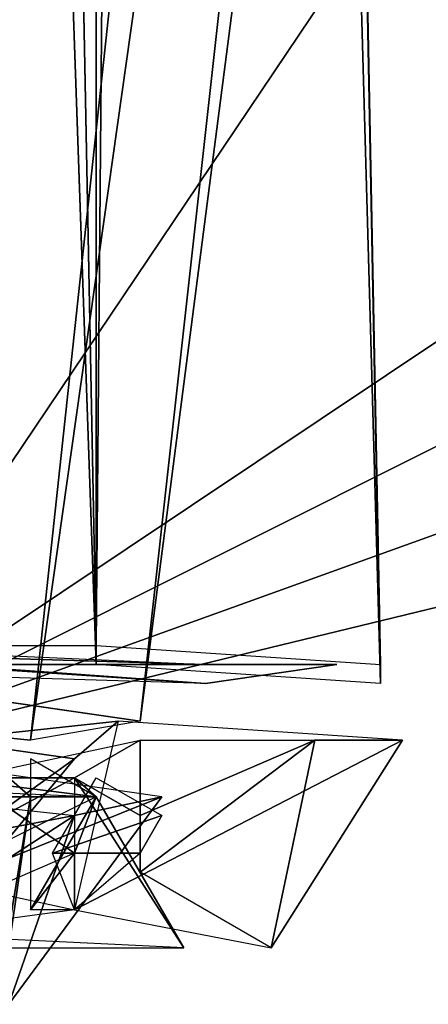
# Model space of a CAD drawing. Units: millimetres. Extents: x 60710 to 75424, y -14627 to -4515.
# Drawn here: x 65151 to 65167, y -8407 to -8366 of the extents above; entities that cross this region are included whole.
import ezdxf

# ---------------------------------------------------------------- set-up
doc = ezdxf.new("R2010")
doc.units = ezdxf.units.MM
doc.layers.add('МАФЫ НАШИ', color=250, linetype='Continuous', lineweight=25)

# ---------------------------------------------------------------- blocks, each defined once
blk = doc.blocks.new('щзэпб')
at = {"layer": 'МАФЫ НАШИ', "color": 18, "lineweight": 25}
for p, q in [((65139.367, -7978.626), (65153.8, -8392.557)), ((65153.8, -8392.557), (65139.367, -7978.626)), ((65139.367, -7978.626), (65153.8, -8392.557)), ((65153.8, -8392.557), (65139.367, -7978.626)), ((65165.527, -8393.335), (65153.8, -7978.626)), ((65153.8, -7978.626), (65165.527, -8393.335)), ((65165.527, -8393.335), (65153.8, -7978.626)), ((65153.8, -7978.626), (65153.8, -8392.557)), ((65153.8, -7978.626), (65165.527, -8393.335)), ((65153.8, -8392.557), (65153.8, -7978.626)), ((65153.8, -8391.779), (65157.408, -7980.961)), ((65157.408, -7980.961), (65153.8, -8391.779)), ((65153.8, -8391.779), (65157.408, -7980.961)), ((65157.408, -7980.961), (65153.8, -8391.779)), ((65157.408, -7980.961), (65165.527, -8392.557)), ((65157.408, -7980.961), (65165.527, -8393.335)), ((65157.408, -7980.961), (65165.527, -8392.557)), ((65165.527, -8393.335), (65157.408, -7980.961)), ((65165.527, -8392.557), (65157.408, -7980.961)), ((65153.8, -8391.779), (65145.681, -7982.517)), ((65145.681, -7982.517), (65153.8, -8391.779)), ((65151.094, -8395.67), (65192.589, -8009.749)), ((65151.094, -8395.67), (65192.589, -8009.749)), ((65151.094, -8395.67), (65192.589, -8009.749)), ((65192.589, -8009.749), (65151.094, -8395.67)), ((65205.218, -8012.861), (65151.094, -8395.67)), ((65151.094, -8395.67), (65205.218, -8012.861)), ((65205.218, -8012.861), (65155.604, -8394.892)), ((65205.218, -8012.861), (65155.604, -8394.892)), ((65205.218, -8012.861), (65155.604, -8394.892)), ((65155.604, -8394.892), (65205.218, -8012.861)), ((65198.001, -8013.639), (65155.604, -8394.892)), ((65155.604, -8394.892), (65198.001, -8013.639)), ((65142.073, -8396.448), (65243.104, -8246.281)), ((65243.104, -8246.281), (65142.073, -8396.448)), ((65142.073, -8396.448), (65243.104, -8246.281)), ((65253.929, -8321.753), (65142.073, -8396.448)), ((65142.073, -8396.448), (65253.929, -8321.753)), ((65253.929, -8321.753), (65142.073, -8396.448)), ((65243.104, -8345.873), (65142.073, -8396.448)), ((65243.104, -8345.873), (65142.073, -8396.448)), ((65142.073, -8396.448), (65243.104, -8345.873)), ((65224.161, -8366.881), (65142.073, -8396.448)), ((65142.073, -8396.448), (65224.161, -8366.881)), ((65224.161, -8366.881), (65142.073, -8396.448)), ((65199.805, -8382.443), (65142.073, -8396.448)), ((65142.073, -8396.448), (65199.805, -8382.443)), ((65142.073, -8396.448), (65199.805, -8382.443)), ((65199.805, -8382.443), (65142.073, -8396.448)), ((65142.073, -8396.448), (65199.805, -8382.443)), ((65142.073, -8396.448), (65199.805, -8382.443)), ((65199.805, -8382.443), (65142.073, -8396.448)), ((65142.073, -8396.448), (65199.805, -8382.443)), ((65142.073, -8396.448), (65199.805, -8382.443)), ((65199.805, -8382.443), (65142.073, -8396.448)), ((65199.805, -8382.443), (65142.073, -8396.448)), ((65142.073, -8396.448), (65199.805, -8382.443)), ((65124.032, -8391.001), (65158.31, -8392.557)), ((65124.032, -8391.001), (65158.31, -8392.557)), ((65133.052, -8391.779), (65158.31, -8392.557)), ((65133.052, -8391.779), (65158.31, -8392.557)), ((65158.31, -8392.557), (65133.052, -8391.779)), ((65158.31, -8393.335), (65134.856, -8391.779)), ((65134.856, -8391.779), (65158.31, -8393.335)), ((65134.856, -8391.779), (65158.31, -8393.335)), ((65158.31, -8393.335), (65134.856, -8391.779)), ((65136.661, -8391.779), (65153.8, -8391.779)), ((65136.661, -8391.779), (65153.8, -8391.779)), ((65153.8, -8391.779), (65165.527, -8392.557)), ((65153.8, -8391.779), (65165.527, -8392.557)), ((65158.31, -8393.335), (65132.15, -8392.557)), ((65158.31, -8393.335), (65132.15, -8392.557)), ((65153.8, -8392.557), (65136.661, -8392.557)), ((65153.8, -8392.557), (65136.661, -8392.557)), ((65163.723, -8392.557), (65147.485, -8392.557)), ((65147.485, -8392.557), (65158.31, -8393.335)), ((65158.31, -8392.557), (65147.485, -8392.557)), ((65147.485, -8392.557), (65158.31, -8392.557)), ((65147.485, -8392.557), (65158.31, -8392.557)), ((65158.31, -8392.557), (65147.485, -8392.557)), ((65158.31, -8392.557), (65147.485, -8392.557)), ((65147.485, -8392.557), (65158.31, -8392.557)), ((65163.723, -8392.557), (65147.485, -8392.557)), ((65147.485, -8392.557), (65158.31, -8393.335)), ((65147.485, -8392.557), (65163.723, -8392.557)), ((65158.31, -8393.335), (65147.485, -8392.557)), ((65147.485, -8392.557), (65158.31, -8392.557)), ((65158.31, -8392.557), (65147.485, -8392.557)), ((65165.527, -8393.335), (65153.8, -8392.557)), ((65165.527, -8393.335), (65153.8, -8392.557)), ((65158.31, -8393.335), (65163.723, -8392.557)), ((65158.31, -8392.557), (65163.723, -8392.557)), ((65158.31, -8392.557), (65163.723, -8392.557)), ((65163.723, -8392.557), (65158.31, -8393.335)), ((65165.527, -8392.557), (65165.527, -8393.335)), ((65165.527, -8392.557), (65165.527, -8393.335)), ((65155.604, -8394.892), (65144.779, -8393.335)), ((65144.779, -8393.335), (65155.604, -8394.892)), ((65135.758, -8394.114), (65151.094, -8395.67)), ((65151.094, -8395.67), (65135.758, -8394.114)), ((65147.485, -8395.67), (65154.702, -8394.892)), ((65154.702, -8394.892), (65147.485, -8395.67)), ((65155.604, -8394.892), (65151.094, -8395.67)), ((65155.604, -8394.892), (65151.094, -8395.67)), ((65154.702, -8394.892), (65152.898, -8396.448)), ((65154.702, -8394.892), (65152.898, -8402.672)), ((65152.898, -8396.448), (65154.702, -8394.892)), ((65166.429, -8395.67), (65154.702, -8394.892)), ((65166.429, -8395.67), (65154.702, -8394.892)), ((65152.898, -8396.448), (65147.485, -8395.67)), ((65152.898, -8396.448), (65147.485, -8395.67)), ((65147.485, -8395.67), (65152.898, -8396.448)), ((65148.387, -8397.226), (65155.604, -8395.67)), ((65166.429, -8395.67), (65152.898, -8402.672)), ((65152.898, -8402.672), (65166.429, -8395.67)), ((65155.604, -8395.67), (65152.898, -8397.226)), ((65166.429, -8395.67), (65152.898, -8402.672)), ((65152.898, -8402.672), (65166.429, -8395.67)), ((65155.604, -8395.67), (65152.898, -8397.226)), ((65152.898, -8397.226), (65155.604, -8395.67)), ((65155.604, -8398.782), (65155.604, -8395.67)), ((65155.604, -8395.67), (65155.604, -8398.782)), ((65155.604, -8398.782), (65162.82, -8395.67)), ((65162.82, -8395.67), (65155.604, -8398.782)), ((65155.604, -8401.116), (65162.82, -8395.67)), ((65155.604, -8401.116), (65162.82, -8395.67)), ((65155.604, -8398.782), (65162.82, -8395.67)), ((65162.82, -8395.67), (65155.604, -8401.116)), ((65162.82, -8395.67), (65155.604, -8398.782)), ((65155.604, -8398.782), (65155.604, -8395.67)), ((65155.604, -8395.67), (65162.82, -8395.67)), ((65155.604, -8395.67), (65155.604, -8398.782)), ((65162.82, -8395.67), (65161.016, -8404.228)), ((65161.016, -8404.228), (65166.429, -8395.67)), ((65162.82, -8395.67), (65161.016, -8404.228)), ((65161.016, -8404.228), (65166.429, -8395.67)), ((65161.016, -8404.228), (65162.82, -8395.67)), ((65166.429, -8395.67), (65161.016, -8404.228)), ((65162.82, -8395.67), (65161.016, -8404.228)), ((65166.429, -8395.67), (65162.82, -8395.67)), ((65162.82, -8395.67), (65166.429, -8395.67)), ((65156.506, -8398.004), (65145.681, -8396.448)), ((65156.506, -8398.004), (65145.681, -8396.448)), ((65147.485, -8400.338), (65152.898, -8396.448)), ((65147.485, -8400.338), (65152.898, -8396.448)), ((65152.898, -8396.448), (65147.485, -8400.338)), ((65152.898, -8396.448), (65148.387, -8401.894)), ((65148.387, -8401.894), (65152.898, -8396.448)), ((65153.8, -8398.004), (65151.094, -8396.448)), ((65153.8, -8398.004), (65151.094, -8396.448)), ((65151.094, -8396.448), (65151.094, -8402.672)), ((65134.856, -8397.226), (65153.8, -8398.004)), ((65134.856, -8397.226), (65153.8, -8398.004)), ((65152.898, -8397.226), (65141.171, -8403.45)), ((65141.171, -8403.45), (65152.898, -8397.226)), ((65147.485, -8397.226), (65153.8, -8398.004)), ((65153.8, -8398.004), (65147.485, -8397.226)), ((65148.387, -8397.226), (65152.898, -8397.226)), ((65152.898, -8397.226), (65148.387, -8397.226)), ((65148.387, -8397.226), (65152.898, -8400.338)), ((65148.387, -8397.226), (65152.898, -8400.338)), ((65152.898, -8397.226), (65148.387, -8397.226)), ((65148.387, -8397.226), (65152.898, -8397.226)), ((65152.898, -8400.338), (65148.387, -8397.226)), ((65151.094, -8398.004), (65150.192, -8397.226)), ((65151.094, -8398.004), (65150.192, -8397.226)), ((65150.192, -8397.226), (65151.094, -8398.004)), ((65151.094, -8398.004), (65150.192, -8397.226)), ((65151.996, -8400.338), (65153.8, -8397.226)), ((65157.408, -8404.228), (65152.898, -8397.226)), ((65152.898, -8397.226), (65152.898, -8400.338)), ((65152.898, -8397.226), (65155.604, -8398.782)), ((65153.8, -8398.004), (65152.898, -8397.226)), ((65152.898, -8397.226), (65157.408, -8404.228)), ((65157.408, -8404.228), (65152.898, -8397.226)), ((65152.898, -8397.226), (65157.408, -8404.228)), ((65152.898, -8397.226), (65157.408, -8404.228)), ((65157.408, -8404.228), (65152.898, -8397.226)), ((65152.898, -8397.226), (65153.8, -8398.004)), ((65157.408, -8404.228), (65152.898, -8397.226)), ((65152.898, -8397.226), (65157.408, -8404.228)), ((65155.604, -8398.782), (65152.898, -8397.226)), ((65152.898, -8397.226), (65152.898, -8400.338)), ((65153.8, -8397.226), (65156.506, -8398.782)), ((65153.8, -8397.226), (65156.506, -8398.782)), ((65153.8, -8398.004), (65141.171, -8404.228)), ((65153.8, -8398.004), (65141.171, -8404.228)), ((65142.073, -8398.004), (65151.094, -8398.004)), ((65151.094, -8398.004), (65142.073, -8398.004)), ((65151.094, -8398.004), (65142.073, -8398.004)), ((65142.073, -8398.004), (65151.094, -8398.004)), ((65156.506, -8398.004), (65142.975, -8403.45)), ((65142.975, -8403.45), (65156.506, -8398.004)), ((65156.506, -8398.004), (65142.975, -8403.45)), ((65142.975, -8403.45), (65156.506, -8398.004)), ((65145.681, -8398.004), (65152.898, -8398.782)), ((65153.8, -8398.004), (65147.485, -8398.004)), ((65147.485, -8398.004), (65153.8, -8398.004)), ((65153.8, -8398.004), (65147.485, -8398.004)), ((65150.192, -8406.563), (65156.506, -8398.004)), ((65150.192, -8403.45), (65151.094, -8398.004)), ((65150.192, -8403.45), (65151.094, -8398.004)), ((65150.192, -8406.563), (65156.506, -8398.004)), ((65156.506, -8398.004), (65150.192, -8406.563)), ((65150.192, -8404.228), (65151.094, -8398.004)), ((65150.192, -8403.45), (65151.094, -8398.004)), ((65151.094, -8398.004), (65150.192, -8404.228)), ((65151.094, -8398.004), (65150.192, -8403.45)), ((65151.094, -8402.672), (65153.8, -8398.004)), ((65151.094, -8402.672), (65153.8, -8398.004)), ((65153.8, -8398.004), (65151.094, -8402.672)), ((65156.506, -8398.004), (65152.898, -8398.782)), ((65153.8, -8398.004), (65152.898, -8400.338)), ((65152.898, -8398.782), (65156.506, -8398.004)), ((65152.898, -8400.338), (65153.8, -8398.004)), ((65157.408, -8404.228), (65153.8, -8398.004)), ((65157.408, -8404.228), (65153.8, -8398.004)), ((65153.8, -8398.004), (65157.408, -8404.228)), ((65144.779, -8400.338), (65152.898, -8398.782)), ((65152.898, -8398.782), (65144.779, -8400.338)), ((65144.779, -8400.338), (65152.898, -8398.782)), ((65152.898, -8398.782), (65144.779, -8400.338)), ((65145.681, -8403.45), (65152.898, -8398.782)), ((65145.681, -8403.45), (65152.898, -8398.782)), ((65152.898, -8398.782), (65145.681, -8403.45)), ((65152.898, -8398.782), (65150.192, -8406.563)), ((65152.898, -8398.782), (65150.192, -8406.563)), ((65150.192, -8406.563), (65152.898, -8398.782)), ((65152.898, -8398.782), (65150.192, -8406.563)), ((65156.506, -8398.782), (65151.996, -8400.338)), ((65156.506, -8398.782), (65151.996, -8400.338)), ((65151.996, -8400.338), (65156.506, -8398.782)), ((65156.506, -8398.782), (65151.996, -8400.338)), ((65155.604, -8398.782), (65155.604, -8401.116)), ((65155.604, -8400.338), (65156.506, -8398.782)), ((65155.604, -8401.116), (65155.604, -8398.782)), ((65156.506, -8398.782), (65155.604, -8400.338)), ((65152.898, -8400.338), (65149.289, -8401.894)), ((65152.898, -8400.338), (65149.289, -8401.894)), ((65152.898, -8400.338), (65149.289, -8401.894)), ((65152.898, -8400.338), (65149.289, -8401.894)), ((65151.094, -8402.672), (65152.898, -8400.338)), ((65152.898, -8400.338), (65151.094, -8402.672)), ((65151.094, -8402.672), (65152.898, -8400.338)), ((65151.094, -8402.672), (65152.898, -8400.338)), ((65151.996, -8400.338), (65155.604, -8400.338)), ((65151.996, -8400.338), (65155.604, -8400.338)), ((65152.898, -8402.672), (65151.996, -8400.338)), ((65155.604, -8400.338), (65151.996, -8400.338)), ((65155.604, -8400.338), (65152.898, -8402.672)), ((65155.604, -8400.338), (65152.898, -8402.672)), ((65152.898, -8400.338), (65152.898, -8402.672)), ((65152.898, -8402.672), (65152.898, -8400.338)), ((65161.016, -8404.228), (65155.604, -8401.116)), ((65149.289, -8401.894), (65152.898, -8402.672)), ((65149.289, -8401.894), (65152.898, -8402.672)), ((65149.289, -8401.894), (65152.898, -8402.672)), ((65149.289, -8401.894), (65152.898, -8402.672)), ((65152.898, -8402.672), (65141.171, -8404.228)), ((65152.898, -8402.672), (65141.171, -8404.228)), ((65152.898, -8402.672), (65151.094, -8402.672)), ((65152.898, -8402.672), (65151.094, -8402.672)), ((65152.898, -8402.672), (65161.016, -8404.228)), ((65157.408, -8404.228), (65141.171, -8403.45)), ((65141.171, -8404.228), (65157.408, -8404.228))]:
    blk.add_line(p, q, dxfattribs=at)

msp = doc.modelspace()

# ---------------------------------------------------------------- block references
at = {"layer": 'МАФЫ НАШИ'}
msp.add_blockref('щзэпб', (0, 0), dxfattribs=at)

doc.saveas('drawing.dxf')
